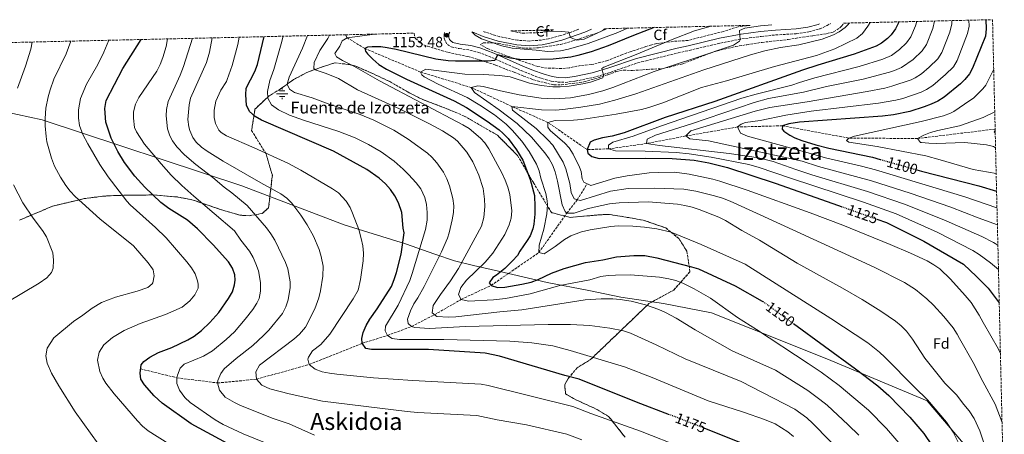
# Model space of a CAD drawing. Units: metres. Extents: x 658245 to 661701, y 4746446 to 4748839.
# Drawn here: x 660990 to 661655, y 4748559 to 4748839 of the extents above; entities that cross this region are included whole.
import ezdxf
from ezdxf.enums import TextEntityAlignment as Align

# ---------------------------------------------------------------- set-up
doc = ezdxf.new("R2010")
doc.units = ezdxf.units.M
doc.header["$MEASUREMENT"] = 0
doc.linetypes.add('DGN Style 3', pattern=[2.435891, 1.739922, -0.695969])
doc.linetypes.add('DGN Style 5', pattern=[1.217945, 0.521977, -0.695969])
for name, color, linetype, lineweight in [('Barranco lineal', 142, 'DGN Style 3', 13), ('Camino', 7, 'DGN Style 3', 0), ('Cota de curva de nivel directora', 7, 'Continuous', 0), ('Cota de punto acotado terreno', 7, 'Continuous', 0), ('Curva de nivel directora', 30, 'Continuous', 30), ('Curva de nivel directora no vista', 30, 'DGN Style 5', 30), ('Curva de nivel intermedia', 30, 'Continuous', 0), ('Etiqueta de zona arbolada', 92, 'Continuous', 0), ('Fuente-manantial-naciente', 7, 'Continuous', 0), ('Linea de separación interior de zonas arboladas', 92, 'DGN Style 3', 0), ('Límite de municipio', 7, 'Continuous', 0), ('Margen derecho', 7, 'Continuous', 0), ('Punto acotado terreno (símbolo)', 7, 'Continuous', 0), ('Texto de Fuente', 4, 'Continuous', 0), ('Texto de Área (paraje) menor', 7, 'Continuous', 0), ('Zona arbolada', 92, 'DGN Style 3', 0)]:
    doc.layers.add(name, color=color, linetype=linetype, lineweight=lineweight)
doc.styles.add('Style-Arial', font='arial.ttf')

# ---------------------------------------------------------------- blocks, each defined once
blk = doc.blocks.new('5NACIE')
at = {"layer": 'Fuente-manantial-naciente', "color": 4, "linetype": 'Continuous', "lineweight": 0, "flags": 128}
for points in [[(-0.375, 0), (0.375, 0)], [(-0.1875, 0.1875), (0.1875, 0.1875)], [(0, 0.2812), (0, 0.375)], [(-0.1875, -0.1875), (0.1875, -0.1875)], [(0, -0.2812), (0, -0.375)]]:
    blk.add_lwpolyline(points, dxfattribs=at)
blk = doc.blocks.new('5PATER')
at = {"layer": 'Punto acotado terreno (símbolo)', "linetype": 'Continuous', "lineweight": 0}
h = blk.add_hatch(color=51, dxfattribs=at)
edge = h.paths.add_edge_path()
edge.add_ellipse((0, 0), major_axis=(-0.11, -0.111), ratio=0.999422, start_angle=0, end_angle=360)

msp = doc.modelspace()

# ---------------------------------------------------------------- linework, layer by layer
at = {"layer": 'Barranco lineal', "color": 142, "linetype": 'DGN Style 3', "lineweight": 13}
for points in [[(661648.56, 4748764.99, 1085.03), (661596.09, 4748758.64, 1090), (661549.81, 4748758.91, 1095), (661505.02, 4748767.25, 1100), (661474.71, 4748766.42, 1105), (661439.75, 4748760.35, 1110), (661413.26, 4748755.27, 1115), (661387.6, 4748751.65, 1120), (661373.09, 4748751.17, 1125), (661346.68, 4748769.51, 1130), (661322.39, 4748780.27, 1135), (661295, 4748793.06, 1140), (661260.63, 4748803.51, 1145), (661223.06, 4748819.46, 1150), (661211.13, 4748826.66, 1155), (661210.07, 4748828.67, 1155.74)], [(661071.78, 4748603.11, 1200), (661096.22, 4748597.15, 1195), (661123.73, 4748593.65, 1190), (661150.04, 4748596.15, 1185), (661185.58, 4748606.17, 1180), (661221.35, 4748620.43, 1175), (661238.41, 4748625.69, 1170), (661254.59, 4748631.73, 1165), (661270.1, 4748639.69, 1160), (661288.23, 4748650.06, 1155), (661308.35, 4748659.46, 1150), (661340.57, 4748681.66, 1145), (661359.45, 4748708.33, 1140), (661366.51, 4748717.32, 1135), (661373.18, 4748728.06, 1130)]]:
    msp.add_polyline3d(points, dxfattribs=at)
at = {"layer": 'Camino', "color": 7, "linetype": 'DGN Style 3', "lineweight": 0}
for points in [[(661276.93, 4748830.23, 1153.71), (661276.59, 4748828.67, 1153.61), (661276.74, 4748826.3, 1153.48), (661277.53, 4748824.06, 1153.36), (661278.88, 4748822.11, 1153.27), (661281.4, 4748820.57, 1153.06), (661286.81, 4748819.31, 1152.58), (661294.04, 4748818.31, 1151.45), (661299.8, 4748816.8, 1151.02), (661308.91, 4748813.29, 1150.19), (661328.53, 4748804.52, 1149.15), (661335.8, 4748801.53, 1148.28), (661342.54, 4748799.17, 1147.63), (661348.92, 4748797.46, 1147.29), (661353.37, 4748796.74, 1146.89), (661358.36, 4748796.55, 1146.7), (661365.2, 4748797.33, 1146.2), (661377.24, 4748799.85, 1145.46), (661388.81, 4748803.29, 1144.72), (661407.31, 4748809.72, 1143.34), (661412.95, 4748811.11, 1143.08), (661434.6, 4748816.44, 1142.09), (661442.04, 4748818.11, 1141.26), (661463.13, 4748823.08, 1140.82), (661477.67, 4748825.87, 1139.93), (661490.65, 4748827.58, 1138.87), (661500.47, 4748828.54, 1138.16), (661514.48, 4748829.41, 1137.87), (661522.85, 4748830.6, 1137.78), (661530.19, 4748832.61, 1137.61), (661535.11, 4748834.89, 1137.53), (661537.46, 4748836.29, 1137.46)], [(661367.5, 4748832.34, 1160.67), (661361.02, 4748829.94, 1160.02), (661355.22, 4748828.1, 1159.27), (661347.19, 4748825.98, 1158.05), (661342.31, 4748825.07, 1157.44), (661334.17, 4748824.43, 1156.63), (661326.21, 4748824.96, 1156.07), (661313.83, 4748827.46, 1155.45), (661304.03, 4748830.53, 1155.23), (661303.3, 4748830.84, 1155.21)]]:
    msp.add_polyline3d(points, dxfattribs=at)
at = {"layer": 'Curva de nivel directora', "color": 30, "linetype": 'Continuous', "lineweight": 30, "flags": 128}
for points, elevation in [([(661583.38, 4748837.36), (661583.07, 4748836.32), (661581.31, 4748832.66), (661578.33, 4748828.65), (661575.81, 4748826.05), (661571.84, 4748822.93), (661568.17, 4748820.92), (661553.52, 4748815.57), (661528.95, 4748808.22), (661518.51, 4748804.71), (661459.44, 4748783.57), (661425.87, 4748772.77), (661398.09, 4748762.43), (661390, 4748760.24), (661383.44, 4748759.15), (661377.94, 4748757.57), (661375.21, 4748756.08), (661373.09, 4748751.17), (661373.73, 4748748.74), (661376.42, 4748746.4), (661381.31, 4748745.19), (661412.5, 4748745.47), (661430.47, 4748745.14), (661445.44, 4748743.94), (661455.33, 4748742.31), (661467.84, 4748739.14), (661499.98, 4748728.61), (661542.88, 4748713.42), (661544.63, 4748712.8)], 1125), ([(661642.24, 4748838.73), (661642.55, 4748832.77), (661641.96, 4748827.81), (661633.34, 4748806.07), (661631.27, 4748802.34), (661628.18, 4748798.38), (661625.08, 4748795.53), (661614.1, 4748786.64), (661609.91, 4748783.91), (661605.38, 4748781.77), (661600.66, 4748779.99), (661590.88, 4748776.93), (661579.86, 4748774.69), (661572.52, 4748773.74), (661516.4, 4748769.72), (661509.31, 4748768.61), (661505.02, 4748767.25), (661504.92, 4748764.99), (661505.84, 4748763.63), (661509.92, 4748760.99), (661513.46, 4748759.2), (661518.13, 4748757.36), (661527.63, 4748754.27), (661536.42, 4748752.08), (661565.82, 4748746.06), (661571.06, 4748744.56)], 1100), ([(661418.52, 4748833.52), (661404.4, 4748828.19), (661387.46, 4748821.13), (661375.84, 4748817.18), (661366.97, 4748814.61), (661362.07, 4748813.61), (661350.3, 4748812.16), (661332.41, 4748811.7), (661327.43, 4748812.07), (661321.39, 4748812.92), (661312.58, 4748815.11), (661310.93, 4748811.25), (661306.17, 4748810.88), (661284.29, 4748810.87), (661279.3, 4748811.13), (661271.15, 4748812.29), (661244.16, 4748818.63), (661238.24, 4748819.91), (661233.89, 4748820.41), (661227.98, 4748820.62), (661224.86, 4748820.37), (661223.06, 4748819.46), (661223.54, 4748817.56), (661224.89, 4748815.77), (661228.42, 4748812.23), (661232.5, 4748808.69), (661237.71, 4748805.49), (661251.34, 4748798.61), (661283.46, 4748784.11), (661291.73, 4748779.54), (661305.67, 4748770.33), (661313.7, 4748764.39), (661316.37, 4748762.17), (661319.86, 4748758.58), (661325.41, 4748750.93), (661329.83, 4748744.09), (661334.66, 4748730.96), (661337.56, 4748720.17), (661337.97, 4748712.63), (661337.79, 4748707.63), (661337.21, 4748700.78), (661336.59, 4748697.64), (661334.67, 4748693.02), (661332.79, 4748689.73), (661327.75, 4748682.67), (661326.26, 4748679.68), (661322.89, 4748675.98), (661317.62, 4748670.97), (661312, 4748666.49), (661309.43, 4748664.87), (661307.09, 4748661.16), (661308.35, 4748659.46), (661312.72, 4748658), (661317.72, 4748658.28), (661329.16, 4748660.23), (661335.38, 4748661.67), (661340.05, 4748663.45), (661349.12, 4748667.68), (661357.64, 4748670.85), (661372.06, 4748674.98), (661383.8, 4748676.73), (661392.95, 4748678.69), (661404.7, 4748679.65), (661412.17, 4748679.69), (661420.22, 4748678.04), (661443.63, 4748672.1), (661448.4, 4748670.6), (661473.02, 4748659.2), (661491.41, 4748648.95), (661491.72, 4748648.73)], 1150), ([(661059.86, 4748805.91), (661072.07, 4748825.46)], 1200), ([(661358.15, 4748598.74), (661314.12, 4748611.74), (661304.32, 4748613.76), (661266.02, 4748616.26), (661227.52, 4748616.24), (661223.69, 4748617.02), (661221.35, 4748620.43), (661221.1, 4748623.55), (661222.06, 4748627.63), (661223.91, 4748632.43), (661226.51, 4748636.7), (661231.55, 4748643.59), (661241.02, 4748658.85), (661242.92, 4748663.47), (661244.41, 4748668.26), (661247.67, 4748680.62), (661249.58, 4748695.07), (661248.98, 4748698.18), (661248.03, 4748708.75), (661245.86, 4748715.12), (661243.33, 4748720.05), (661240.54, 4748724.19), (661236.98, 4748728.1), (661232.89, 4748731.82), (661224.5, 4748737.84), (661201.89, 4748750.17), (661153.45, 4748771.09), (661149.04, 4748773.56), (661145.35, 4748776.92), (661143.16, 4748781.04), (661142.82, 4748788.15), (661143.06, 4748792.67), (661148.87, 4748803.98), (661150.66, 4748808.65), (661155.17, 4748827.39)], 1175), ([(661130.37, 4748552.7), (661105.91, 4748566), (661086.31, 4748579.93), (661080.97, 4748585.01), (661074.37, 4748592.49), (661072.02, 4748596.25), (661071.41, 4748600.23), (661072.14, 4748605.8), (661073.88, 4748608.18), (661077.91, 4748611.15), (661083.74, 4748614.24), (661092.89, 4748617.58), (661103.66, 4748622.68), (661107.95, 4748625.25), (661112.96, 4748629), (661118.52, 4748634.38), (661124.58, 4748641.27), (661131.12, 4748650.7), (661133.69, 4748655.18), (661135.24, 4748659.93), (661135.51, 4748663.06), (661135.43, 4748666.53), (661133.87, 4748671.24), (661131.05, 4748675.45), (661120.7, 4748686.84), (661110.09, 4748697.63), (661103.47, 4748703.53), (661090.71, 4748711.5), (661085.45, 4748715.56), (661074.56, 4748725.86), (661067.84, 4748733.3), (661060.85, 4748742.51), (661056.43, 4748749.84), (661051.95, 4748758.78), (661049.34, 4748766.19), (661048.36, 4748769.68), (661047.65, 4748778.82), (661048.56, 4748784.22), (661059.86, 4748805.91)], 1200), ([(661595.61, 4748737.54), (661598.81, 4748736.62), (661637.58, 4748726.79), (661649.55, 4748723.16)], 1100), ([(661568.69, 4748704.2), (661575.23, 4748701.86), (661600.49, 4748689.36), (661627.26, 4748673.79), (661635.87, 4748665.58), (661643.79, 4748657.69), (661651.32, 4748647.81)], 1125), ([(661512.35, 4748633.69), (661554.22, 4748603.17), (661569.28, 4748591.72), (661576.82, 4748585.18), (661591.03, 4748570.67), (661600.44, 4748559.6), (661606.05, 4748551.31)], 1150), ([(661428.73, 4748572.24), (661406.59, 4748580.76), (661367.87, 4748596.31), (661358.15, 4748598.74)], 1175), ([(661480.2, 4748551.98), (661452.56, 4748562.98)], 1175)]:
    msp.add_lwpolyline(points, dxfattribs=dict(at, elevation=elevation))
at = {"layer": 'Curva de nivel directora no vista', "color": 30, "linetype": 'DGN Style 5', "lineweight": 30, "flags": 128}
for points, elevation in [([(661571.06, 4748744.56), (661595.61, 4748737.54)], 1100), ([(661544.63, 4748712.8), (661568.69, 4748704.2)], 1125), ([(661491.72, 4748648.73), (661512.35, 4748633.69)], 1150), ([(661452.56, 4748562.98), (661445.66, 4748565.73), (661428.73, 4748572.24)], 1175)]:
    msp.add_lwpolyline(points, dxfattribs=dict(at, elevation=elevation))
at = {"layer": 'Curva de nivel intermedia', "color": 30, "linetype": 'Continuous', "lineweight": 0, "flags": 128}
for points, elevation in [([(661595.62, 4748837.65), (661594.8, 4748834.62), (661591.72, 4748827.34), (661588.82, 4748823.27), (661584.02, 4748818.62), (661578.55, 4748814.7), (661572.71, 4748812.12), (661556.75, 4748807.25), (661526.86, 4748799.55), (661516.53, 4748796.54), (661511.24, 4748794.65), (661487.22, 4748788.61), (661477.63, 4748785.78), (661423.35, 4748767.3), (661404.32, 4748760.3), (661390.57, 4748756.1), (661387.6, 4748754.08), (661387.6, 4748751.65), (661392.25, 4748750.25), (661412.25, 4748750.06), (661433.33, 4748749.15), (661442.07, 4748748.31), (661456.88, 4748745.96), (661482.42, 4748741.04), (661489.19, 4748739.1), (661509.85, 4748732.2), (661559.73, 4748715.64), (661581.84, 4748707.77), (661609.43, 4748695.33), (661633.45, 4748683.14), (661637.67, 4748680.45), (661645.47, 4748674.78), (661650.8, 4748670.17)], 1120), ([(661607.72, 4748837.93), (661607.72, 4748837.77), (661606.52, 4748832.93), (661602.12, 4748822.03), (661599.31, 4748817.89), (661593.34, 4748812.03), (661585.26, 4748806.47), (661580.67, 4748804.44), (661577.25, 4748803.33), (661559.43, 4748798.76), (661534.76, 4748793.65), (661519.12, 4748790.01), (661495.57, 4748785.63), (661485.93, 4748783.01), (661443.54, 4748768.47), (661419.4, 4748760.86), (661413.59, 4748758.14), (661413.26, 4748755.27), (661422.07, 4748753.92), (661469.12, 4748748.46), (661488.92, 4748745.68), (661498.63, 4748743.21), (661514.02, 4748737.81), (661524.86, 4748734.11), (661562.45, 4748722.9), (661587.35, 4748714.43), (661614.04, 4748703.81), (661639.64, 4748692.48), (661647.48, 4748688.44), (661650.41, 4748686.72)], 1115), ([(661619.33, 4748838.2), (661619.33, 4748836.11), (661617.87, 4748830.34), (661612.53, 4748816.71), (661609.8, 4748812.51), (661604.05, 4748806.89), (661598.78, 4748802.4), (661594.66, 4748799.53), (661591.96, 4748798.23), (661578.86, 4748793.93), (661574.02, 4748792.65), (661562.11, 4748790.29), (661521.78, 4748783.5), (661496.39, 4748779.58), (661486.67, 4748777.2), (661443.25, 4748763.93), (661439.75, 4748760.35), (661442.42, 4748758.45), (661454.99, 4748756.97), (661460.32, 4748755.94), (661518.2, 4748743.41), (661529.31, 4748739.82), (661565.18, 4748730.16), (661591.17, 4748721.83), (661618.66, 4748712.29), (661637.13, 4748705.05), (661650.09, 4748700.37)], 1110), ([(661630.78, 4748838.47), (661630.94, 4748834.44), (661629.99, 4748829.54), (661622.93, 4748811.39), (661620.41, 4748807.06), (661615.14, 4748801.83), (661606.44, 4748794.52), (661602.29, 4748791.69), (661598.67, 4748790), (661586.34, 4748785.73), (661581.5, 4748784.47), (661569.77, 4748782.49), (661524.44, 4748777), (661507.25, 4748774.49), (661489.93, 4748770.77), (661480.01, 4748769.45), (661477.16, 4748768.24), (661474.71, 4748766.42), (661476.68, 4748762.15), (661481.34, 4748760.31), (661522.37, 4748749.02), (661534.04, 4748745.65), (661558.25, 4748740), (661567.9, 4748737.42), (661628.06, 4748719.31), (661649.81, 4748711.89)], 1105), ([(661456.95, 4748834.42), (661445.72, 4748831.24), (661430.64, 4748825.43), (661406.26, 4748815.29), (661384.46, 4748806.89), (661383.14, 4748805.87), (661384.12, 4748801.29), (661383.72, 4748799.63), (661375.55, 4748796.74), (661370.28, 4748795.49), (661361.08, 4748794.02), (661354.97, 4748793.56), (661349.97, 4748793.57), (661342.19, 4748794.46), (661334.34, 4748796.09), (661321.23, 4748800.17), (661314.06, 4748801.24), (661303.13, 4748801.91), (661290.61, 4748802.07), (661264.31, 4748805.51), (661260.63, 4748803.51), (661261.63, 4748801.54), (661263.14, 4748800.19), (661272.63, 4748795.38), (661292.17, 4748786.26), (661300.75, 4748781.14), (661310.69, 4748774.53), (661318.49, 4748768.27), (661322.56, 4748764.37), (661329.01, 4748756.76), (661333.93, 4748749.95), (661338.97, 4748741.31), (661340.8, 4748736.79), (661342.01, 4748731.94), (661345.33, 4748721.62), (661346.21, 4748716.68), (661346.39, 4748713.92), (661346.01, 4748707.75), (661343.92, 4748697.37), (661340.88, 4748686.62), (661340.57, 4748681.66), (661344.06, 4748680.71), (661351.66, 4748685.84), (661357.89, 4748690.5), (661362.2, 4748693.03), (661369.4, 4748695.64), (661375.26, 4748697.09), (661389.1, 4748699.33), (661394.08, 4748699.73), (661404.1, 4748699.49), (661411.78, 4748698.87), (661420.2, 4748697.61), (661429.93, 4748695.32), (661450.17, 4748687.13), (661479.73, 4748673.83), (661537.75, 4748637.1), (661562.71, 4748620.72), (661570.54, 4748614.48), (661574.18, 4748611.06), (661594.27, 4748590.55), (661602.93, 4748582.21), (661615.78, 4748567.16), (661620.26, 4748560.53), (661623.6, 4748553.76)], 1145), ([(661497.83, 4748835.37), (661490.2, 4748834.79), (661479.54, 4748833.13), (661476.12, 4748831.45), (661476.51, 4748825.21), (661476.02, 4748824.4), (661471.86, 4748821.66), (661445.12, 4748812.75), (661418.36, 4748803.94), (661390.57, 4748793.17), (661383.66, 4748790.79), (661373.98, 4748788.29), (661362, 4748786.01), (661351.25, 4748785.48), (661342.13, 4748785.78), (661327.3, 4748788.08), (661314.59, 4748790.87), (661302.88, 4748793.86), (661299.31, 4748794.29), (661295, 4748793.06), (661297.08, 4748789.64), (661313.77, 4748778.06), (661325.94, 4748768.75), (661335.56, 4748759.49), (661344.52, 4748748.97), (661347.46, 4748744.93), (661349.82, 4748740.83), (661351.51, 4748736.12), (661353.11, 4748729.96), (661356.28, 4748713.9), (661358.32, 4748709.28), (661359.45, 4748708.33), (661364.47, 4748708.33), (661373.1, 4748711.18), (661377.96, 4748712.33), (661388.28, 4748714.46), (661394.83, 4748715.28), (661414.36, 4748715.96), (661434.14, 4748714.22), (661439.09, 4748713.5), (661443.97, 4748712.35), (661448.89, 4748710.76), (661462.03, 4748705.61), (661466.5, 4748703.35), (661477.63, 4748696.48), (661489.5, 4748689.95), (661514.9, 4748674.58), (661545.59, 4748657.74), (661558.8, 4748650.09), (661571.51, 4748642.17), (661581.33, 4748635.47), (661585.23, 4748632.28), (661588.73, 4748628.67), (661592.87, 4748623.19), (661601.12, 4748610.45), (661614.57, 4748593.45), (661622.58, 4748585.54), (661627.41, 4748579.08), (661631.12, 4748574.73), (661634.48, 4748569.76), (661638.18, 4748561.23), (661642, 4748549.87)], 1140), ([(661400.38, 4748833.1), (661394, 4748830.29), (661373.84, 4748822.79), (661360.56, 4748818.9), (661355.11, 4748817.9), (661346.65, 4748817.43), (661338.74, 4748818.33), (661322.59, 4748819.55), (661315.52, 4748821.11), (661301.82, 4748825.86), (661297.52, 4748828.38), (661295.34, 4748830.66)], 1155), ([(661550.07, 4748836.59), (661549.15, 4748835.37), (661547.28, 4748833.58), (661543.24, 4748830.65), (661539.46, 4748828.64), (661531.86, 4748825.74), (661516.1, 4748821.81), (661503.58, 4748820.06), (661493.04, 4748817.89), (661483.43, 4748815.13), (661451.99, 4748805.1), (661406.13, 4748788.84), (661391.78, 4748784.48), (661381.42, 4748781.88), (661369.01, 4748779.74), (661356.81, 4748778.15), (661351.82, 4748777.87), (661342.32, 4748777.97), (661322.39, 4748780.27), (661322.79, 4748777.76), (661338.72, 4748765.47), (661346.71, 4748757.85), (661350.07, 4748754.13), (661356.89, 4748742.73), (661358.85, 4748738.13), (661361.49, 4748728.26), (661362.41, 4748722.29), (661364.35, 4748717.83), (661368.71, 4748716.8), (661388.87, 4748723.02), (661400.89, 4748724.96), (661418.38, 4748725.22), (661438.37, 4748724.37), (661446.51, 4748723.11), (661459.03, 4748720.05), (661464.47, 4748718.38), (661469.76, 4748716.29), (661489.95, 4748707.06), (661566.87, 4748671.81), (661587.47, 4748661.45), (661594.75, 4748656.67), (661602.52, 4748650.38), (661606.91, 4748646.19), (661613.95, 4748638.57), (661620.26, 4748630.75), (661623.02, 4748626.59), (661624.58, 4748623.65), (661633.83, 4748607.38), (661640.17, 4748594.66), (661648.6, 4748579.33), (661653.23, 4748567.06)], 1135), ([(661386.13, 4748832.77), (661371.1, 4748825.72), (661366.26, 4748825.05), (661361.85, 4748826.89), (661360.9, 4748830.52), (661355.9, 4748830.94), (661347.73, 4748831.02), (661343.21, 4748831.35), (661340.86, 4748831.72)], 1160), ([(661564.2, 4748836.92), (661562.69, 4748834.38), (661558.97, 4748829.62), (661555.16, 4748826.39), (661540.39, 4748819.11), (661527.95, 4748814.6), (661499.55, 4748807.28), (661467.24, 4748797.57), (661450.46, 4748793.17), (661424.3, 4748782.68), (661414.79, 4748779.54), (661409.95, 4748778.27), (661392.75, 4748775.06), (661369.27, 4748771.58), (661363.93, 4748771.11), (661351.52, 4748770.73), (661346.68, 4748769.51), (661346.68, 4748766.27), (661348.12, 4748764.05), (661358.05, 4748755.4), (661361.08, 4748752.3), (661363.81, 4748748.1), (661367.96, 4748739.26), (661369.19, 4748736.35), (661369.92, 4748731.48), (661371.02, 4748729.1), (661375.57, 4748726.91), (661391.86, 4748731.8), (661400.25, 4748733.54), (661415.14, 4748735.38), (661421.38, 4748735.78), (661432.05, 4748735.87), (661441.96, 4748734.55), (661457.97, 4748731.21), (661462.78, 4748729.88), (661481.21, 4748723.69), (661523.73, 4748708.52), (661545.66, 4748700.08), (661577.6, 4748687.19), (661591.39, 4748681.3), (661602.78, 4748676.02), (661607.12, 4748673.49), (661611.22, 4748670.58), (661618.45, 4748663.66), (661628.43, 4748652.7), (661632.34, 4748647.85), (661637.87, 4748639.5), (661640.56, 4748634.54), (661650.82, 4748616.48), (661652.13, 4748613.48)], 1130), ([(660998.5, 4748823.74), (660997.63, 4748818.98), (660994.11, 4748807.51), (660988.63, 4748792.55)], 1215), ([(661024.78, 4748824.36), (661021.49, 4748815.75), (661013.3, 4748798.67), (661010.79, 4748791.61), (661009.46, 4748786.79), (661007.86, 4748779.02), (661007.27, 4748772.17), (661007.37, 4748767.17), (661008.05, 4748760.09), (661008.52, 4748756.4), (661011.54, 4748745.3), (661013.6, 4748740.03), (661017.6, 4748732.66), (661021.2, 4748727.02), (661024.28, 4748723.05), (661027.63, 4748719.54), (661044.14, 4748704.49), (661066.98, 4748686.25), (661076.89, 4748674.81), (661079.79, 4748670.79), (661080.22, 4748670.03), (661081.01, 4748666.05), (661080.03, 4748661.2), (661079.58, 4748660.46), (661076.6, 4748658.14), (661069.46, 4748655.62), (661054.74, 4748651.66), (661045.45, 4748647.97), (661039.07, 4748644.12), (661032.87, 4748639.37), (661026.46, 4748635.05), (661013.19, 4748624.05), (661008.75, 4748617.17), (661007.84, 4748612.03), (661008.71, 4748607.11), (661011.59, 4748600.32), (661016.55, 4748591.63), (661027.7, 4748574.14), (661043.04, 4748552.59)], 1210), ([(661050.25, 4748824.95), (661046.91, 4748816.85), (661042.84, 4748808.71), (661035.35, 4748795.33), (661031.28, 4748785.65), (661029.96, 4748777.93), (661029.83, 4748772.37), (661030.55, 4748767.43), (661032.72, 4748761.38), (661036.08, 4748754.95), (661044.3, 4748741.04), (661049.84, 4748732.71), (661062.48, 4748716.36), (661064.75, 4748713.93), (661081.85, 4748698.65), (661089.01, 4748691.67), (661103.01, 4748675.35), (661106.05, 4748671.43), (661108.58, 4748667.33), (661110.19, 4748662.57), (661110.57, 4748660.43), (661110.55, 4748657.57), (661108.31, 4748653.1), (661105.07, 4748649.13), (661099.82, 4748644.74), (661088.61, 4748639.78), (661071.37, 4748633.88), (661060.58, 4748629.15), (661052.76, 4748624.4), (661046.9, 4748619.31), (661043.89, 4748614.47), (661042.72, 4748609.14), (661044.21, 4748601.37), (661046.28, 4748596.82), (661048.3, 4748593.57), (661053.84, 4748586.39), (661069.57, 4748568.13), (661073.06, 4748564.52), (661076.94, 4748561.45), (661112.55, 4748538.87)], 1205), ([(661089.95, 4748825.87), (661089.01, 4748820.85), (661086.83, 4748813.24), (661085, 4748808.56), (661082.65, 4748804.15), (661070.64, 4748786.29), (661068.26, 4748781.91), (661067.03, 4748776.67), (661066.9, 4748772.31), (661067.75, 4748765.99), (661068.94, 4748763.24), (661074.5, 4748754.91), (661085.64, 4748741.45), (661092.39, 4748733.95), (661099.58, 4748727), (661107.59, 4748719.84), (661135.14, 4748696.44), (661139.46, 4748690.04), (661145.19, 4748682.62), (661147.71, 4748678.32), (661149.65, 4748674.05), (661151.29, 4748669.32), (661152.75, 4748661.49), (661152.7, 4748655.55), (661151.75, 4748650.65), (661150.3, 4748647.42), (661147.5, 4748643.24), (661142.41, 4748636.69), (661135.06, 4748628.16), (661129.61, 4748622.94), (661120.28, 4748615.41), (661114.18, 4748611.74), (661101.2, 4748606.3), (661098.49, 4748603.63), (661096.59, 4748598.97), (661096.22, 4748597.15), (661096.22, 4748593.33), (661098, 4748588.68), (661101.57, 4748583.83), (661105.33, 4748580.5), (661122.2, 4748568.73), (661127.39, 4748565.71), (661140.93, 4748559.23), (661190.26, 4748539.19)], 1195), ([(661106.75, 4748826.26), (661100.69, 4748807.15), (661098.4, 4748801.37), (661090.41, 4748783.55), (661089.15, 4748778.23), (661089.08, 4748773.97), (661089.99, 4748765.14), (661091.56, 4748760.4), (661093.4, 4748757.07), (661096.31, 4748752.99), (661101.35, 4748747.54), (661108.94, 4748741.01), (661120.47, 4748732.29), (661128.06, 4748725.77), (661133.39, 4748722.09), (661143.67, 4748713.32), (661156.8, 4748698.25), (661159.77, 4748694.21), (661162.37, 4748689.93), (661169.59, 4748675.05), (661171.09, 4748670.75), (661172.69, 4748661.93), (661172.7, 4748658.03), (661171.42, 4748649.75), (661169.9, 4748644.94), (661167.61, 4748640.49), (661158.29, 4748629.38), (661154.82, 4748625.77), (661147.44, 4748619.01), (661136.27, 4748610.1), (661128.28, 4748603.14), (661125.83, 4748600.04), (661123.94, 4748595.29), (661123.73, 4748593.65), (661124.96, 4748588.89), (661128.95, 4748583.97), (661135.09, 4748580.4), (661138.85, 4748578.65), (661160.46, 4748569.98), (661172.14, 4748566), (661189.16, 4748558.52)], 1190), ([(661120, 4748826.57), (661118.16, 4748816.81), (661116.33, 4748809.95), (661105.38, 4748785.83), (661104.44, 4748781.29), (661103.64, 4748771.55), (661104.27, 4748766.62), (661105.04, 4748763.94), (661106.98, 4748759.3), (661109.22, 4748756.23), (661112.95, 4748752.84), (661116.65, 4748750.16), (661127.41, 4748743.31), (661152.82, 4748728.69), (661166.48, 4748721.33), (661170.5, 4748718.38), (661173.76, 4748714.91), (661179.82, 4748706.96), (661184.17, 4748700.29), (661188.53, 4748692.7), (661192.22, 4748683.76), (661193.69, 4748678.95), (661194.92, 4748672.54), (661194.73, 4748665.77), (661193.2, 4748655.9), (661192.01, 4748651.03), (661189.34, 4748643.64), (661183.17, 4748631.3), (661179, 4748626.52), (661175.21, 4748623.27), (661151.91, 4748605.71), (661149.59, 4748601.14), (661150.04, 4748596.15), (661153.65, 4748592.09), (661158.94, 4748589.65), (661172.13, 4748586.32), (661194.52, 4748581.46), (661251.75, 4748574.49), (661258.69, 4748573.64), (661298.75, 4748571.79), (661312.38, 4748568.85), (661332.19, 4748565.45), (661359.38, 4748559.15), (661369.68, 4748555.3)], 1185), ([(661138.29, 4748827), (661137.49, 4748822.02), (661133.63, 4748807.86), (661130.27, 4748798.44), (661129.76, 4748797.18), (661125.9, 4748791.36), (661122.61, 4748783.81), (661121.37, 4748777.71), (661121.41, 4748772.73), (661122.28, 4748768.7), (661124.59, 4748764.25), (661126.07, 4748762.72), (661129.78, 4748760.38), (661148.39, 4748752.39), (661171.12, 4748741.99), (661179.95, 4748737.3), (661201.29, 4748724.78), (661205.36, 4748721.89), (661210.53, 4748716.32), (661213.16, 4748712.04), (661214.89, 4748708.27), (661218.97, 4748697.26), (661220.69, 4748691.05), (661221.68, 4748686.11), (661222.14, 4748681.15), (661221.91, 4748676.02), (661220.24, 4748663.46), (661218.68, 4748656.28), (661215.22, 4748650.48), (661199.46, 4748626.62), (661193.42, 4748619.56), (661187.8, 4748615.25), (661185.03, 4748610.98), (661184.63, 4748609.8), (661185.58, 4748606.17), (661189.68, 4748602.86), (661194.27, 4748601.2), (661199.32, 4748600.27), (661204.26, 4748599.53), (661229.03, 4748597.15), (661255.41, 4748595.37), (661301.53, 4748592.77), (661306.45, 4748591.89), (661363.62, 4748577.73), (661375.73, 4748572.99), (661409.22, 4748561.09), (661437.78, 4748549.91)], 1180), ([(661167.97, 4748827.69), (661166.71, 4748822.56), (661161.6, 4748805.17), (661158.91, 4748797.72), (661157.35, 4748790.4), (661157.64, 4748785.8), (661160.07, 4748781.42), (661164.88, 4748778.01), (661172.24, 4748774.44), (661181.62, 4748771.01), (661205.46, 4748763.44), (661216.57, 4748759.01), (661225.51, 4748754.58), (661234.19, 4748749.55), (661242.84, 4748743.38), (661249.07, 4748737.97), (661252.59, 4748734.46), (661257.8, 4748728.68), (661260.84, 4748724.67), (661263.68, 4748718.92), (661264.81, 4748714), (661265.23, 4748708.63), (661265.23, 4748703.62), (661264.03, 4748697.12), (661255.11, 4748667.5), (661253.44, 4748662.79), (661245.55, 4748646.26), (661237.04, 4748632.08), (661236.86, 4748628.78), (661238.41, 4748625.69), (661241.58, 4748623.77), (661246.53, 4748622.94), (661276.5, 4748622.97), (661320.97, 4748621.76), (661335.93, 4748620.68), (661350, 4748618.73), (661361.74, 4748615.62), (661398.41, 4748604.43), (661417.14, 4748597.44), (661454.75, 4748581.7), (661478.81, 4748573.86), (661492.95, 4748569.05), (661500, 4748566), (661508.55, 4748560.66), (661512.44, 4748557.49)], 1170), ([(661184.47, 4748828.07), (661181.07, 4748819.51), (661172.14, 4748800.13), (661170.6, 4748795.41), (661172.16, 4748791.88), (661175.6, 4748789.8), (661187.58, 4748786.18), (661198.35, 4748782.1), (661219.97, 4748774.81), (661229.22, 4748771.04), (661242.59, 4748764.18), (661252.42, 4748758.11), (661265.34, 4748748.69), (661268.41, 4748745.95), (661271.82, 4748742.29), (661276.12, 4748735.89), (661278.4, 4748731.34), (661280.26, 4748726.7), (661282.53, 4748718.16), (661283.08, 4748713.19), (661283.02, 4748708.63), (661282.17, 4748703.7), (661279.99, 4748694.88), (661278.84, 4748691.43), (661274.88, 4748682.23), (661263.2, 4748658.84), (661258.98, 4748651.1), (661256.3, 4748647.05), (661253.9, 4748642.3), (661251.95, 4748636.61), (661252.37, 4748633.76), (661254.59, 4748631.73), (661256.86, 4748631.09), (661266.83, 4748630.37), (661291.01, 4748631.68), (661346.97, 4748633.09), (661361.97, 4748633.14), (661374.88, 4748632.46), (661388.51, 4748630.74), (661397.72, 4748628.77), (661402.47, 4748627.24), (661419.72, 4748619.48), (661439.31, 4748609.89), (661477.09, 4748594.74), (661513.28, 4748575.97), (661521.38, 4748570.01), (661525.54, 4748566.27), (661548.01, 4748543.27)], 1165), ([(661199.22, 4748828.42), (661198.2, 4748826.19), (661192.76, 4748817.99), (661188.87, 4748810), (661188.62, 4748806), (661190.26, 4748804.73), (661196.94, 4748802.58), (661205.27, 4748799.24), (661218.19, 4748791.59), (661246.49, 4748778.68), (661266.69, 4748768.61), (661275.45, 4748763.8), (661283.02, 4748759.02), (661285.59, 4748756.78), (661291.94, 4748749.34), (661295.93, 4748742.97), (661300.03, 4748733.98), (661302.95, 4748724.86), (661303.94, 4748717.81), (661304.05, 4748712.81), (661303.51, 4748705.34), (661301.87, 4748699.41), (661286.37, 4748670.91), (661280.94, 4748662.51), (661274.2, 4748653.38), (661269.22, 4748645.88), (661268.5, 4748640.9), (661271.74, 4748638.44), (661279.48, 4748637.97), (661284.47, 4748638.29), (661314.24, 4748641.72), (661329.19, 4748643), (661371.84, 4748649.73), (661382.62, 4748650.54), (661390.46, 4748650.51), (661395.38, 4748650.06), (661402.82, 4748648.94), (661412.51, 4748646.46), (661421.58, 4748643.31), (661426.14, 4748641.23), (661433.18, 4748637.35), (661445.98, 4748629.53), (661471.04, 4748615.34), (661500.3, 4748602.27), (661522.23, 4748588.46), (661530.32, 4748582.52), (661535.1, 4748578.57), (661549.31, 4748565.4), (661556.5, 4748558.48)], 1160), ([(661229.76, 4748829.13), (661211.13, 4748826.66), (661207.71, 4748824.5), (661206.23, 4748821.08), (661202.88, 4748816.13), (661204.07, 4748813.73), (661208.12, 4748811.4), (661215.76, 4748807.51), (661233.13, 4748797.58), (661289.2, 4748767.96), (661293.45, 4748765.35), (661301.17, 4748758.93), (661304.08, 4748755.65), (661306.87, 4748751.63), (661315.77, 4748735.01), (661317.93, 4748730.49), (661319.67, 4748725.78), (661320.98, 4748720.81), (661322.37, 4748709.91), (661321.88, 4748704.95), (661320.43, 4748700.49), (661317.64, 4748693.91), (661309.41, 4748681.31), (661304.37, 4748675.19), (661291.82, 4748663.08), (661287.95, 4748658.04), (661286.32, 4748653.26), (661288.23, 4748650.06), (661293.08, 4748648.87), (661309.9, 4748649.66), (661317.99, 4748650.75), (661334.63, 4748653.83), (661354.67, 4748659.39), (661374.88, 4748663.26), (661382.38, 4748665.44), (661387.36, 4748666.15), (661392.35, 4748666.5), (661402.46, 4748666.56), (661421.99, 4748665.01), (661428.21, 4748664.04), (661433.06, 4748662.74), (661437.79, 4748661), (661445.52, 4748657.24), (661456.35, 4748650.91), (661474.72, 4748637.81), (661487.5, 4748629.79), (661522.27, 4748606.77), (661531.18, 4748600.96), (661543.24, 4748592.01), (661563.11, 4748575.33), (661575.19, 4748562.98), (661586.58, 4748549.88)], 1155), ([(661649.27, 4748735.04), (661633.74, 4748737.74), (661611.36, 4748744.36), (661601.67, 4748746.84), (661569.03, 4748753.15), (661549.9, 4748756.22), (661548.31, 4748757.21), (661549.81, 4748758.91), (661553.59, 4748760.25), (661598.63, 4748770.03), (661613.75, 4748773.85), (661618.41, 4748775.69), (661620.57, 4748776.89), (661631.4, 4748784.19), (661633.89, 4748785.95), (661640.16, 4748792.15), (661642.18, 4748794.74), (661647.61, 4748805.34)], 1095), ([(661648.86, 4748752.43), (661647.51, 4748753.21), (661642.62, 4748754.3), (661628.05, 4748755.84), (661608.74, 4748755.31), (661603.74, 4748755.41), (661598.75, 4748755.93), (661598.17, 4748756.02), (661596.09, 4748758.64), (661600.35, 4748760.79), (661604.98, 4748762.6), (661609.79, 4748763.96), (661624.44, 4748767.25), (661640.57, 4748772.84), (661648.29, 4748776.55)], 1090), ([(661648.62, 4748762.5), (661647.84, 4748763.08), (661648.58, 4748764.43)], 1085), ([(660985.95, 4748727.3), (660992.24, 4748715.21), (660999.35, 4748704.79), (661005.62, 4748696.61), (661008.15, 4748692.24), (661012.49, 4748681.5), (661013.05, 4748676.53), (661012.66, 4748671.15), (661011.69, 4748668.2), (661008.47, 4748664.65), (661003.27, 4748661.05), (660981.02, 4748647.67)], 1215)]:
    msp.add_lwpolyline(points, dxfattribs=dict(at, elevation=elevation))
at = {"layer": 'Linea de separación interior de zonas arboladas', "color": 92, "linetype": 'DGN Style 3', "lineweight": 0}
msp.add_polyline3d([(660990.09, 4748703.55, 1225.04), (661012.26, 4748712.94, 1222.7), (661034.01, 4748718.15, 1215.67), (661046.99, 4748719.77, 1212.8), (661055.57, 4748720.24, 1211.76), (661080.3, 4748720.57, 1209.16), (661097, 4748719.15, 1207.08), (661106.42, 4748717.3, 1205.52), (661127.95, 4748710, 1203.43), (661138.7, 4748706.88, 1203.43), (661144.96, 4748706.51, 1203.69), (661153.78, 4748708.02, 1200.57), (661158.12, 4748711.78, 1198.23), (661160.7, 4748733.97, 1194.06), (661156.45, 4748748.19, 1191.98), (661146.7, 4748764.1, 1190.15), (661148.95, 4748778.48, 1188.59), (661158.37, 4748787.3, 1187.29), (661165.05, 4748791.37, 1186.51), (661175.03, 4748798.38, 1184.95), (661183.52, 4748803.01, 1183.65), (661192.55, 4748806.35, 1180.78), (661202.88, 4748809.73, 1172.19), (661212.02, 4748808.65, 1170.37), (661216.47, 4748807.71, 1170.11), (661226.74, 4748803.27, 1169.07), (661239.91, 4748797.08, 1166.2), (661252.05, 4748790.09, 1164.38), (661261.81, 4748785.11, 1163.86), (661279.68, 4748778.25, 1165.16), (661290.21, 4748773.82, 1164.38), (661312.66, 4748760.82, 1164.38), (661326.27, 4748747.09, 1164.9), (661336.87, 4748728.85, 1163.86), (661349.16, 4748708.58, 1162.99), (661361.82, 4748705.41, 1162.99), (661382.18, 4748707.21, 1162.99), (661388.25, 4748707.35, 1162.99), (661397.84, 4748705.85, 1163.43), (661410.91, 4748703.56, 1164.73), (661414.5, 4748702.32, 1164.73), (661426.23, 4748698.29, 1164.73), (661435.08, 4748691.13, 1165.6), (661440.5, 4748682.58, 1169.07), (661442.57, 4748668.74, 1170.37), (661431.58, 4748656.32, 1167.77), (661415.29, 4748647.46, 1167.34), (661414.88, 4748647.24, 1167.33), (661375.43, 4748609.39, 1177.31), (661366.44, 4748603.96, 1180.35), (661360.54, 4748596.88, 1185.56), (661358.04, 4748592.48, 1187.29), (661358.62, 4748586.41, 1189.03), (661363.91, 4748583.07, 1189.89), (661379.27, 4748576.06, 1191.2), (661387.64, 4748571.06, 1192.5), (661398.83, 4748557, 1197.27)], dxfattribs=at)
at = {"layer": 'Límite de municipio', "color": 7, "linetype": 'Continuous', "lineweight": 0}
msp.add_polyline3d([(661654.33, 4748520.25, 1137.27), (661651.81, 4748523.95, 1137.97), (661602.79, 4748581.69, 1145.13), (661537.74, 4748608.76, 1151.69), (661510.19, 4748619.85, 1153.75), (661457.13, 4748641.04, 1156.62), (661424.65, 4748647.27, 1158.91), (661395.88, 4748651.63, 1159.52), (661374.35, 4748656.17, 1157.65), (661346.08, 4748661.42, 1152.28), (661313.34, 4748669.18, 1150.55), (661296.53, 4748672.99, 1157.05), (661283.53, 4748676.07, 1161.54), (661270.46, 4748680.6, 1166.28), (661250.51, 4748687.63, 1174.32), (661209.09, 4748700.4, 1181.36), (661140.1, 4748726.68, 1187.63), (661005.35, 4748771.26, 1210.44), (660955.04, 4748782.06, 1222.08)], dxfattribs=at)
at = {"layer": 'Margen derecho', "color": 7, "linetype": 'Continuous', "lineweight": 0}
for points in [[(661280.38, 4748830.31, 1153.81), (661280.06, 4748829.79, 1153.76), (661279.77, 4748828.43, 1153.61), (661279.87, 4748826.93, 1153.48), (661280.36, 4748825.51, 1153.36), (661281.1, 4748824.46, 1153.27), (661282.61, 4748823.53, 1153.06), (661287.38, 4748822.42, 1152.58), (661294.65, 4748821.41, 1151.45), (661300.77, 4748819.81, 1151.02), (661310.13, 4748816.21, 1150.19), (661329.77, 4748807.42, 1149.15), (661336.93, 4748804.48, 1148.28), (661343.48, 4748802.19, 1147.63), (661349.59, 4748800.55, 1147.29), (661353.68, 4748799.89, 1146.89), (661358.24, 4748799.71, 1146.7), (661364.7, 4748800.45, 1146.2), (661376.46, 4748802.92, 1145.46), (661387.84, 4748806.3, 1144.72), (661406.41, 4748812.75, 1143.34), (661433.88, 4748819.51, 1142.09), (661441.35, 4748821.19, 1141.26), (661462.44, 4748826.26, 1140.82), (661477.15, 4748829.08, 1139.93), (661490.28, 4748830.82, 1138.87), (661500.21, 4748831.78, 1138.16), (661514.15, 4748832.65, 1137.87), (661522.18, 4748833.79, 1137.78), (661529.07, 4748835.68, 1137.61), (661530.01, 4748836.12, 1137.59)], [(661376.05, 4748832.54, 1161.38), (661371.57, 4748830.47, 1160.95), (661362.05, 4748826.96, 1160.02), (661356.11, 4748825.06, 1159.27), (661347.88, 4748822.89, 1158.05), (661342.72, 4748821.93, 1157.44), (661334.19, 4748821.27, 1156.63), (661325.79, 4748821.83, 1156.07), (661313.04, 4748824.4, 1155.45), (661302.94, 4748827.56, 1155.23), (661295.62, 4748830.66, 1155.01)]]:
    msp.add_polyline3d(points, dxfattribs=at)
at = {"layer": 'Zona arbolada', "color": 92, "linetype": 'DGN Style 3', "lineweight": 0}
for points in [[(660969.52, 4748823.07, 1229.2), (661096.42, 4748826.02, 1190.45), (661210.07, 4748828.67, 1155.74), (661256.31, 4748829.75, 1161.67), (661256.97, 4748826.87, 1161.63), (661257.39, 4748826.19, 1161.6), (661260.77, 4748822.98, 1161.26), (661265.33, 4748820.91, 1161), (661279.14, 4748816.82, 1160.39), (661292.67, 4748813.94, 1159.43), (661298.08, 4748812.51, 1159.17), (661311.47, 4748808.14, 1158.31), (661318.04, 4748805.44, 1158.05), (661323.82, 4748803.41, 1157.44), (661330.14, 4748800.78, 1157.27), (661332.5, 4748799.89, 1157.53), (661337.17, 4748798.18, 1156.97), (661350.85, 4748794.77, 1156.4), (661355.82, 4748794.84, 1156.22), (661371.03, 4748796.82, 1155.36), (661378.36, 4748798.91, 1154.23), (661387.23, 4748801.73, 1153.79), (661392.65, 4748803.77, 1153.01), (661397.54, 4748804.7, 1152.26), (661403.74, 4748804.64, 1150.93), (661410.68, 4748804.99, 1149.72), (661413.03, 4748805.24, 1149.38), (661413.71, 4748805.32, 1149.28), (661423.68, 4748805.78, 1148.68), (661428.93, 4748806.78, 1148.66), (661437.92, 4748809.2, 1148.24), (661456.42, 4748816.35, 1147.63), (661461.17, 4748817.92, 1147.55), (661473.36, 4748820.71, 1147.54), (661480.98, 4748821.98, 1147.46), (661491.26, 4748823.55, 1146.68), (661508.82, 4748825.46, 1145.29), (661518.74, 4748827.1, 1145.38), (661525.49, 4748827.94, 1144.42), (661535.07, 4748829.49, 1144.16), (661539.55, 4748830.6, 1144.07), (661543.82, 4748833.25, 1144), (661544.89, 4748834.43, 1143.99), (661546.39, 4748836.5, 1143.99), (661646.82, 4748838.84, 1144.27), (661648.56, 4748764.99, 1085.03), (661654.75, 4748502.18, 1145.21)], [(661256.31, 4748829.75, 1161.67), (661256.97, 4748826.87, 1161.63), (661257.39, 4748826.19, 1161.6), (661260.77, 4748822.98, 1161.26), (661265.33, 4748820.91, 1161), (661279.14, 4748816.82, 1160.39), (661292.67, 4748813.94, 1159.43), (661298.08, 4748812.51, 1159.17), (661311.47, 4748808.14, 1158.31), (661318.04, 4748805.44, 1158.05), (661323.82, 4748803.41, 1157.44), (661330.14, 4748800.78, 1157.27), (661332.5, 4748799.89, 1157.53), (661337.17, 4748798.18, 1156.97), (661350.85, 4748794.77, 1156.4), (661355.82, 4748794.84, 1156.22), (661371.03, 4748796.82, 1155.36), (661378.36, 4748798.91, 1154.23), (661387.23, 4748801.73, 1153.79), (661392.65, 4748803.77, 1153.01), (661397.54, 4748804.7, 1152.26), (661403.74, 4748804.64, 1150.93), (661410.68, 4748804.99, 1149.72), (661413.03, 4748805.24, 1149.38), (661413.71, 4748805.32, 1149.28), (661423.68, 4748805.78, 1148.68), (661428.93, 4748806.78, 1148.66), (661437.92, 4748809.2, 1148.24), (661456.42, 4748816.35, 1147.63), (661461.17, 4748817.92, 1147.55), (661473.36, 4748820.71, 1147.54), (661480.98, 4748821.98, 1147.46), (661491.26, 4748823.55, 1146.68), (661508.82, 4748825.46, 1145.29), (661518.74, 4748827.1, 1145.38), (661525.49, 4748827.94, 1144.42), (661535.07, 4748829.49, 1144.16), (661539.55, 4748830.6, 1144.07), (661543.82, 4748833.25, 1144), (661544.89, 4748834.43, 1143.99), (661546.39, 4748836.5, 1143.99)], [(661483.13, 4748835.03, 1147.9), (661475.05, 4748834.08, 1148.23), (661465.3, 4748830.9, 1148.24), (661460.43, 4748829.75, 1148.15), (661441.23, 4748824.82, 1149.8), (661431.57, 4748824.2, 1150.28), (661420.12, 4748822.73, 1151.01), (661416.73, 4748821.97, 1151.28), (661412.81, 4748820.67, 1151.65), (661410.4, 4748819.87, 1151.88), (661402.22, 4748817.19, 1152.1), (661397.14, 4748815.38, 1152.1), (661387.04, 4748811.27, 1152.58), (661375.95, 4748808.53, 1153.32), (661368.68, 4748807.92, 1154.05), (661360.99, 4748806.35, 1155.1), (661356.02, 4748805.94, 1155.62), (661346.17, 4748806.14, 1156.56), (661339.92, 4748807.23, 1157.09), (661325.72, 4748812, 1157.97), (661309.72, 4748817.82, 1158.52), (661305.69, 4748819.42, 1158.52), (661301.18, 4748822.06, 1158.52), (661303.03, 4748823.22, 1158.57), (661310.02, 4748823.19, 1158.99), (661313.11, 4748822.85, 1159.17), (661326.89, 4748820.19, 1160.26), (661331.55, 4748819.65, 1160.43), (661336.53, 4748819.67, 1160.82), (661340.31, 4748819.91, 1161.43), (661355.18, 4748822.18, 1163.43), (661363.46, 4748824.46, 1164.77), (661372.93, 4748827.67, 1164.95), (661377.98, 4748829.06, 1164.94), (661382.06, 4748830.64, 1164.94), (661385.19, 4748832.75, 1164.96)], [(661350.56, 4748831.94, 1166.97), (661348.15, 4748831.16, 1166.9), (661343.24, 4748830.25, 1166.62), (661328.87, 4748829.74, 1165.81), (661321.75, 4748831.27, 1165.07)], [(661398.83, 4748557, 1197.27), (661387.64, 4748571.06, 1192.5), (661379.27, 4748576.06, 1191.2), (661363.91, 4748583.07, 1189.89), (661358.62, 4748586.41, 1189.03), (661358.04, 4748592.48, 1187.29), (661360.54, 4748596.88, 1185.56), (661366.44, 4748603.96, 1180.35), (661375.43, 4748609.39, 1177.31), (661414.88, 4748647.24, 1167.33), (661415.29, 4748647.46, 1167.34), (661431.58, 4748656.32, 1167.77), (661442.57, 4748668.74, 1170.37), (661440.5, 4748682.58, 1169.07), (661435.08, 4748691.13, 1165.6), (661426.23, 4748698.29, 1164.73), (661414.5, 4748702.32, 1164.73), (661410.91, 4748703.56, 1164.73), (661397.84, 4748705.85, 1163.43), (661388.25, 4748707.35, 1162.99), (661382.18, 4748707.21, 1162.99), (661361.82, 4748705.41, 1162.99), (661349.16, 4748708.58, 1162.99), (661336.87, 4748728.85, 1163.86), (661326.27, 4748747.09, 1164.9), (661312.66, 4748760.82, 1164.38), (661290.21, 4748773.82, 1164.38), (661279.68, 4748778.25, 1165.16), (661261.81, 4748785.11, 1163.86), (661252.05, 4748790.09, 1164.38), (661239.91, 4748797.08, 1166.2), (661226.74, 4748803.27, 1169.07), (661216.47, 4748807.71, 1170.11), (661212.02, 4748808.65, 1170.37), (661202.88, 4748809.73, 1172.19), (661192.55, 4748806.35, 1180.78), (661183.52, 4748803.01, 1183.65), (661175.03, 4748798.38, 1184.95), (661165.05, 4748791.37, 1186.51), (661158.37, 4748787.3, 1187.29), (661148.95, 4748778.48, 1188.59), (661146.7, 4748764.1, 1190.15), (661156.45, 4748748.19, 1191.98), (661160.7, 4748733.97, 1194.06), (661158.12, 4748711.78, 1198.23), (661153.78, 4748708.02, 1200.57), (661144.96, 4748706.51, 1203.69), (661138.7, 4748706.88, 1203.43), (661127.95, 4748710, 1203.43), (661106.42, 4748717.3, 1205.52), (661097, 4748719.15, 1207.08), (661080.3, 4748720.57, 1209.16), (661055.57, 4748720.24, 1211.76), (661046.99, 4748719.77, 1212.8), (661034.01, 4748718.15, 1215.67), (661012.26, 4748712.94, 1222.7), (660990.09, 4748703.55, 1225.04)], [(660990.09, 4748703.55, 1225.04), (661012.26, 4748712.94, 1222.7), (661034.01, 4748718.15, 1215.67), (661046.99, 4748719.77, 1212.8), (661055.57, 4748720.24, 1211.76), (661080.3, 4748720.57, 1209.16), (661097, 4748719.15, 1207.08), (661106.42, 4748717.3, 1205.52), (661127.95, 4748710, 1203.43), (661138.7, 4748706.88, 1203.43), (661144.96, 4748706.51, 1203.69), (661153.78, 4748708.02, 1200.57), (661158.12, 4748711.78, 1198.23), (661160.7, 4748733.97, 1194.06), (661156.45, 4748748.19, 1191.98), (661146.7, 4748764.1, 1190.15), (661148.95, 4748778.48, 1188.59), (661158.37, 4748787.3, 1187.29), (661165.05, 4748791.37, 1186.51), (661175.03, 4748798.38, 1184.95), (661183.52, 4748803.01, 1183.65), (661192.55, 4748806.35, 1180.78), (661202.88, 4748809.73, 1172.19), (661212.02, 4748808.65, 1170.37), (661216.47, 4748807.71, 1170.11), (661226.74, 4748803.27, 1169.07), (661239.91, 4748797.08, 1166.2), (661252.05, 4748790.09, 1164.38), (661261.81, 4748785.11, 1163.86), (661279.68, 4748778.25, 1165.16), (661290.21, 4748773.82, 1164.38), (661312.66, 4748760.82, 1164.38), (661326.27, 4748747.09, 1164.9), (661336.87, 4748728.85, 1163.86), (661349.16, 4748708.58, 1162.99), (661361.82, 4748705.41, 1162.99), (661382.18, 4748707.21, 1162.99), (661388.25, 4748707.35, 1162.99), (661397.84, 4748705.85, 1163.43), (661410.91, 4748703.56, 1164.73), (661414.5, 4748702.32, 1164.73), (661426.23, 4748698.29, 1164.73), (661435.08, 4748691.13, 1165.6), (661440.5, 4748682.58, 1169.07), (661442.57, 4748668.74, 1170.37), (661431.58, 4748656.32, 1167.77), (661415.29, 4748647.46, 1167.34), (661414.88, 4748647.24, 1167.33), (661375.43, 4748609.39, 1177.31), (661366.44, 4748603.96, 1180.35), (661360.54, 4748596.88, 1185.56), (661358.04, 4748592.48, 1187.29), (661358.62, 4748586.41, 1189.03), (661363.91, 4748583.07, 1189.89), (661379.27, 4748576.06, 1191.2), (661387.64, 4748571.06, 1192.5), (661398.83, 4748557, 1197.27)]]:
    msp.add_polyline3d(points, dxfattribs=at)
for points in [[(661385.19, 4748832.75, 1164.96), (661483.13, 4748835.03, 1147.9), (661475.05, 4748834.08, 1148.23), (661465.3, 4748830.9, 1148.24), (661460.43, 4748829.75, 1148.15), (661441.23, 4748824.82, 1149.8), (661431.57, 4748824.2, 1150.28), (661420.12, 4748822.73, 1151.01), (661416.73, 4748821.97, 1151.28), (661412.81, 4748820.67, 1151.65), (661410.4, 4748819.87, 1151.88), (661402.22, 4748817.19, 1152.1), (661397.14, 4748815.38, 1152.1), (661387.04, 4748811.27, 1152.58), (661375.95, 4748808.53, 1153.32), (661368.68, 4748807.92, 1154.05), (661360.99, 4748806.35, 1155.1), (661356.02, 4748805.94, 1155.62), (661346.17, 4748806.14, 1156.56), (661339.92, 4748807.23, 1157.09), (661325.72, 4748812, 1157.97), (661309.72, 4748817.82, 1158.52), (661305.69, 4748819.42, 1158.52), (661301.18, 4748822.06, 1158.52), (661303.03, 4748823.22, 1158.57), (661310.02, 4748823.19, 1158.99), (661313.11, 4748822.85, 1159.17), (661326.89, 4748820.19, 1160.26), (661331.55, 4748819.65, 1160.43), (661336.53, 4748819.67, 1160.82), (661340.31, 4748819.91, 1161.43), (661355.18, 4748822.18, 1163.43), (661363.46, 4748824.46, 1164.77), (661372.93, 4748827.67, 1164.95), (661377.98, 4748829.06, 1164.94), (661382.06, 4748830.64, 1164.94)], [(661321.75, 4748831.27, 1165.07), (661350.56, 4748831.94, 1166.97), (661348.15, 4748831.16, 1166.9), (661343.24, 4748830.25, 1166.62), (661328.87, 4748829.74, 1165.81)]]:
    msp.add_polyline3d(points, close=True, dxfattribs=at)

# ---------------------------------------------------------------- block references
at = {"layer": 'Fuente-manantial-naciente', "color": 7, "linetype": 'Continuous', "lineweight": 0, "xscale": 10, "yscale": 10, "zscale": 10}
msp.add_blockref('5NACIE', (661167.29, 4748788.91, 1166.82), dxfattribs=at)
at = {"layer": 'Punto acotado terreno (símbolo)', "color": 7, "linetype": 'Continuous', "lineweight": 0, "xscale": 10, "yscale": 10, "zscale": 10}
msp.add_blockref('5PATER', (661278.41, 4748828.35, 1153.48), dxfattribs=at)

# ---------------------------------------------------------------- texts
at = {"layer": 'Cota de curva de nivel directora', "color": 7, "linetype": 'Continuous', "lineweight": 0, "style": 'Style-Arial'}
for s, rotation, p in [('1100', 344.03075, (661585.91, 4748740.32, 1100)), ('1125', 340.33776, (661559.1, 4748707.62, 1125)), ('1150', 323.91475, (661503.61, 4748640.06, 1150)), ('1175', 338.96504, (661443.04, 4748566.74, 1175))]:
    msp.add_text(s, height=7, rotation=rotation, dxfattribs=at).set_placement(p, align=Align.MIDDLE_CENTER)
at = {"layer": 'Cota de punto acotado terreno', "color": 7, "linetype": 'Continuous', "lineweight": 0, "style": 'Style-Arial'}
msp.add_text('1153.48', height=7, dxfattribs=at).set_placement((661241.48, 4748820.27, 1153.48))
at = {"layer": 'Etiqueta de zona arbolada', "color": 92, "linetype": 'Continuous', "lineweight": 0, "style": 'Style-Arial'}
for s, p in [('Cf', (661343, 4748830.98, 1159.7)), ('Cf', (661422.46, 4748828.6, 1147.84)), ('Fd', (661612.17, 4748620.26, 1137.52))]:
    msp.add_text(s, height=7, dxfattribs=at).set_placement(p, align=Align.MIDDLE_CENTER)
at = {"layer": 'Texto de Fuente', "color": 4, "linetype": 'Continuous', "lineweight": 0, "style": 'Style-Arial'}
msp.add_text('Fuente de Izotzeta', height=8, dxfattribs=at).set_placement((661172.93, 4748775.53, 1169.6))
at = {"layer": 'Texto de Área (paraje) menor', "color": 7, "linetype": 'Continuous', "lineweight": 0, "style": 'Style-Arial'}
for s, p in [('Izotzeta', (661502.78, 4748750, 1110.67)), ('Askidoia', (661217.34, 4748567.69, 1187.36))]:
    msp.add_text(s, height=11.5, dxfattribs=at).set_placement(p, align=Align.MIDDLE_CENTER)

doc.saveas('drawing.dxf')
